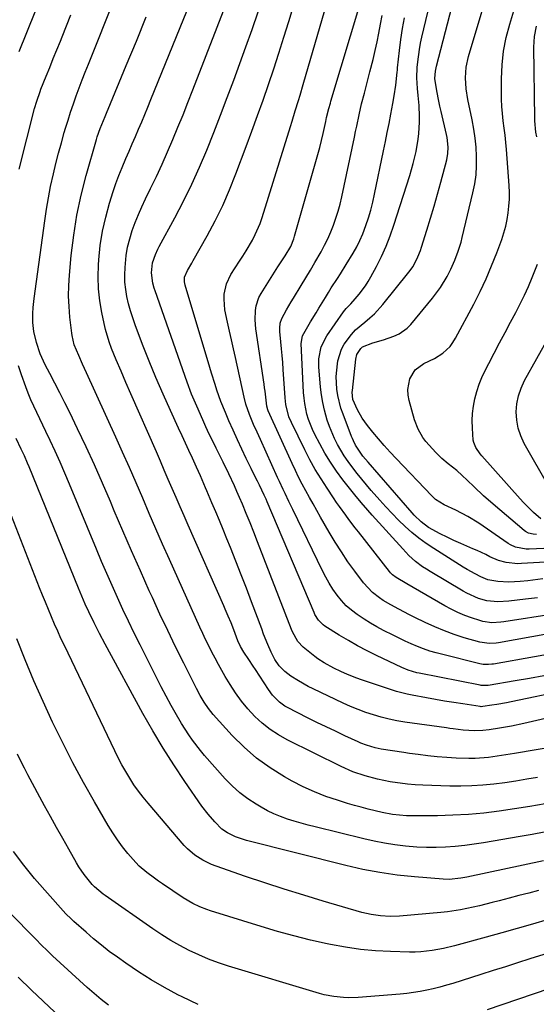
# Model space of a CAD drawing. Units: inches. Extents: x 1890287 to 1895531, y 464307 to 469608.
# Drawn here: x 1890970 to 1891164, y 467960 to 468331 of the extents above; entities that cross this region are included whole.
import ezdxf

# ---------------------------------------------------------------- set-up
doc = ezdxf.new("R2010")
doc.units = ezdxf.units.IN
doc.header["$MEASUREMENT"] = 0
doc.layers.add('7', color=7, linetype='Continuous')
doc.layers.add('8', color=7, linetype='Continuous')

msp = doc.modelspace()

# ---------------------------------------------------------------- linework, layer by layer
at = {"layer": '7', "color": 18}
for points in [[(1891167.42, 468035.75, 1986), (1891161.66, 468034.72, 1986), (1891155.89, 468033.79, 1986), (1891150.1, 468032.94, 1986), (1891144.29, 468032.25, 1986), (1891138.48, 468031.72, 1986), (1891132.64, 468031.42, 1986), (1891126.8, 468031.27, 1986), (1891116.54, 468031.23, 1986), (1891115.21, 468031.25, 1986), (1891112.56, 468031.41, 1986), (1891109.93, 468031.74, 1986), (1891106.02, 468032.49, 1986), (1891103.38, 468033.11, 1986), (1891100.77, 468033.75, 1986), (1891098.17, 468034.43, 1986), (1891095.58, 468035.16, 1986), (1891093.01, 468035.91, 1986), (1891089.25, 468037.06, 1986), (1891084.86, 468038.55, 1986), (1891080.54, 468040.22, 1986), (1891076.34, 468042.16, 1986), (1891072.21, 468044.27, 1986), (1891069.23, 468045.92, 1986), (1891063.86, 468049.24, 1986), (1891058.76, 468052.89, 1986), (1891054.04, 468057.03, 1986), (1891049.58, 468061.49, 1986), (1891042.47, 468069.38, 1986), (1891040.64, 468071.62, 1986), (1891039.03, 468074.02, 1986), (1891037.57, 468076.53, 1986), (1891036.21, 468079.09, 1986), (1891031.35, 468088.68, 1986), (1891028.3, 468094.79, 1986), (1891025.3, 468100.92, 1986), (1891022.39, 468107.09, 1986), (1891019.53, 468113.29, 1986), (1891018.38, 468115.81, 1986), (1891015.02, 468123.31, 1986), (1891011.7, 468130.82, 1986), (1891008.44, 468138.35, 1986), (1891005.22, 468145.91, 1986), (1891003.75, 468149.42, 1986), (1891000.78, 468156.31, 1986), (1890997.74, 468163.18, 1986), (1890994.59, 468170, 1986), (1890991.37, 468176.78, 1986), (1890988.42, 468182.87, 1986), (1890986.6, 468186.58, 1986), (1890984.75, 468190.26, 1986), (1890982.86, 468193.92, 1986), (1890980.94, 468197.57, 1986), (1890979.21, 468200.82, 1986), (1890977.3, 468204.95, 1986), (1890975.9, 468209.27, 1986), (1890974.89, 468213.3, 1986), (1890974.52, 468216.74, 1986), (1890974.57, 468220.18, 1986), (1890974.72, 468222.4, 1986), (1890975.08, 468225.71, 1986), (1890979.04, 468255.04, 1986), (1890979.68, 468259.32, 1986), (1890980.4, 468263.59, 1986), (1890981.23, 468267.83, 1986), (1890982.29, 468272.66, 1986), (1890983.23, 468276.57, 1986), (1890984.22, 468280.47, 1986), (1890985.28, 468284.35, 1986), (1890986.39, 468288.22, 1986), (1890986.86, 468289.79, 1986), (1890987.8, 468292.85, 1986), (1890988.78, 468295.9, 1986), (1890989.82, 468298.93, 1986), (1890990.89, 468301.95, 1986), (1890992, 468304.95, 1986), (1890993.13, 468307.95, 1986), (1890994.29, 468310.94, 1986), (1890995.46, 468313.92, 1986), (1891015.52, 468364.24, 1986)], [(1891187.55, 468127.75, 2008), (1891158.53, 468126.06, 2008), (1891157.05, 468126.03, 2008), (1891152.64, 468126.45, 2008), (1891149.8, 468127.23, 2008), (1891146.58, 468128.67, 2008), (1891145, 468129.47, 2008), (1891141.79, 468130.98, 2008), (1891140.17, 468131.68, 2008), (1891135.59, 468133.62, 2008), (1891133, 468134.79, 2008), (1891130.45, 468136.03, 2008), (1891127.92, 468137.32, 2008), (1891123.52, 468139.67, 2008), (1891120.65, 468141.76, 2008), (1891118.09, 468144.25, 2008), (1891117.29, 468145.14, 2008), (1891100.73, 468164.16, 2008), (1891098.79, 468166.51, 2008), (1891096.03, 468170.56, 2008), (1891095.19, 468172.22, 2008), (1891094.82, 468173.07, 2008), (1891094.47, 468173.93, 2008), (1891091.3, 468182.29, 2008), (1891090.52, 468184.58, 2008), (1891089.34, 468189.25, 2008), (1891088.95, 468191.64, 2008), (1891088.69, 468196.45, 2008), (1891089.18, 468201.23, 2008), (1891089.39, 468202.37, 2008), (1891090.71, 468206.66, 2008), (1891091.76, 468208.63, 2008), (1891094.46, 468212.27, 2008), (1891096.01, 468213.94, 2008), (1891099.45, 468216.92, 2008), (1891101.37, 468218.48, 2008), (1891103.11, 468220.04, 2008), (1891106.27, 468223.5, 2008), (1891116.1, 468235.68, 2008), (1891117.64, 468237.83, 2008), (1891119.46, 468241.38, 2008), (1891120.43, 468243.85, 2008), (1891120.86, 468245.11, 2008), (1891122.89, 468251.49, 2008), (1891124.28, 468255.96, 2008), (1891125.62, 468260.44, 2008), (1891126.88, 468264.95, 2008), (1891128.1, 468269.47, 2008), (1891130.31, 468277.91, 2008), (1891130.75, 468280.27, 2008), (1891130.85, 468282.67, 2008), (1891130.47, 468286.27, 2008), (1891130.23, 468287.45, 2008), (1891128.2, 468296.13, 2008), (1891127.77, 468298.06, 2008), (1891127.36, 468299.99, 2008), (1891126.63, 468303.86, 2008), (1891125.9, 468308.49, 2008), (1891126.09, 468311.22, 2008), (1891126.33, 468312.52, 2008), (1891126.48, 468313.16, 2008), (1891139.07, 468361.51, 2008)], [(1891166.46, 468120.35, 2006), (1891160.82, 468119.62, 2006), (1891158, 468119.31, 2006), (1891153.76, 468119.07, 2006), (1891149.54, 468119.35, 2006), (1891145.86, 468119.93, 2006), (1891143.14, 468121.04, 2006), (1891140.99, 468122.2, 2006), (1891138.01, 468123.87, 2006), (1891136.55, 468124.75, 2006), (1891135.09, 468125.64, 2006), (1891125.46, 468131.7, 2006), (1891122.62, 468133.61, 2006), (1891119.85, 468135.63, 2006), (1891117.2, 468137.8, 2006), (1891114.64, 468140.07, 2006), (1891112.17, 468142.46, 2006), (1891109.75, 468144.89, 2006), (1891107.41, 468147.4, 2006), (1891105.11, 468149.95, 2006), (1891101.94, 468153.58, 2006), (1891100.16, 468155.67, 2006), (1891098.39, 468157.79, 2006), (1891096.67, 468159.93, 2006), (1891094.97, 468162.09, 2006), (1891093.19, 468164.5, 2006), (1891091.78, 468166.56, 2006), (1891089.25, 468170.86, 2006), (1891088.13, 468173.09, 2006), (1891086.2, 468177.68, 2006), (1891085.38, 468180.04, 2006), (1891084.32, 468183.75, 2006), (1891083.66, 468186.62, 2006), (1891083.18, 468189.52, 2006), (1891082.84, 468192.45, 2006), (1891082.19, 468200.03, 2006), (1891082.18, 468203.12, 2006), (1891083.13, 468207.65, 2006), (1891085.22, 468211.76, 2006), (1891091.53, 468220.71, 2006), (1891092.52, 468222, 2006), (1891094.19, 468223.81, 2006), (1891095.83, 468225.64, 2006), (1891097.32, 468227.42, 2006), (1891099.7, 468230.56, 2006), (1891100.75, 468232.22, 2006), (1891101.74, 468233.93, 2006), (1891103.85, 468237.86, 2006), (1891105.73, 468241.62, 2006), (1891107.48, 468245.43, 2006), (1891109.01, 468249.34, 2006), (1891110.4, 468253.31, 2006), (1891116.38, 468272.02, 2006), (1891117.06, 468274.26, 2006), (1891117.7, 468276.52, 2006), (1891118.78, 468281.08, 2006), (1891119.6, 468285.7, 2006), (1891119.85, 468287.81, 2006), (1891120.11, 468292.05, 2006), (1891120.13, 468294.17, 2006), (1891119.91, 468298.41, 2006), (1891119.58, 468302.15, 2006), (1891119.35, 468304.78, 2006), (1891119.07, 468308.72, 2006), (1891119.21, 468312.66, 2006), (1891119.42, 468314.76, 2006), (1891120.06, 468319.45, 2006), (1891120.5, 468321.78, 2006), (1891121, 468324.09, 2006), (1891128.73, 468356.56, 2006)], [(1890969.47, 468318.68, 1982), (1890981.42, 468348.63, 1982)], [(1891166.91, 468083.84, 1996), (1891161.49, 468082.86, 1996), (1891156.06, 468081.93, 1996), (1891145.95, 468080.29, 1996), (1891143.26, 468080.25, 1996), (1891142.88, 468080.31, 1996), (1891119.93, 468084.86, 1996), (1891119.09, 468085.04, 1996), (1891115.81, 468085.99, 1996), (1891113.44, 468086.97, 1996), (1891103.92, 468091.49, 1996), (1891100.33, 468093.27, 1996), (1891096.78, 468095.13, 1996), (1891093.3, 468097.12, 1996), (1891089.86, 468099.18, 1996), (1891084.48, 468102.54, 1996), (1891083.8, 468103.02, 1996), (1891082.04, 468104.78, 1996), (1891080.73, 468106.93, 1996), (1891080.38, 468107.69, 1996), (1891062.78, 468149.28, 1996), (1891062.33, 468150.32, 1996), (1891061.63, 468151.85, 1996), (1891059.85, 468155.52, 1996), (1891059.08, 468157.1, 1996), (1891057.52, 468160.27, 1996), (1891056.75, 468161.85, 1996), (1891054.87, 468165.66, 1996), (1891053.18, 468169.15, 1996), (1891051.53, 468172.67, 1996), (1891049.92, 468176.2, 1996), (1891048.36, 468179.76, 1996), (1891047.01, 468182.88, 1996), (1891045.32, 468187.05, 1996), (1891043.82, 468191.29, 1996), (1891043.13, 468193.43, 1996), (1891041.79, 468197.73, 1996), (1891041.13, 468199.88, 1996), (1891031.89, 468230.78, 1996), (1891031.63, 468231.99, 1996), (1891031.65, 468233.83, 1996), (1891032.74, 468236.32, 1996), (1891034.37, 468239.12, 1996), (1891034.91, 468240.06, 1996), (1891040.16, 468249.37, 1996), (1891043.18, 468255.03, 1996), (1891046.02, 468260.77, 1996), (1891048.6, 468266.65, 1996), (1891050.99, 468272.6, 1996), (1891054.85, 468282.89, 1996), (1891057.01, 468288.72, 1996), (1891059.13, 468294.56, 1996), (1891061.2, 468300.42, 1996), (1891063.24, 468306.29, 1996), (1891065.22, 468312.18, 1996), (1891067.16, 468318.08, 1996), (1891069.04, 468324.01, 1996), (1891070.86, 468329.95, 1996), (1891076.75, 468349.44, 1996)], [(1891172.93, 468069.1, 1992), (1891159.3, 468065.95, 1992), (1891154.75, 468064.99, 1992), (1891150.16, 468064.2, 1992), (1891146.36, 468063.62, 1992), (1891143.96, 468063.3, 1992), (1891140.75, 468063.18, 1992), (1891136.55, 468063.46, 1992), (1891132.73, 468063.91, 1992), (1891131.49, 468064.08, 1992), (1891130.25, 468064.25, 1992), (1891114.61, 468066.46, 1992), (1891111.6, 468066.96, 1992), (1891108.61, 468067.56, 1992), (1891105.65, 468068.31, 1992), (1891102.71, 468069.15, 1992), (1891099.82, 468070.13, 1992), (1891096.95, 468071.19, 1992), (1891094.13, 468072.36, 1992), (1891091.35, 468073.61, 1992), (1891080.09, 468078.95, 1992), (1891078.2, 468079.88, 1992), (1891074.52, 468081.93, 1992), (1891071.7, 468083.7, 1992), (1891069.34, 468085.5, 1992), (1891067.3, 468087.64, 1992), (1891065.6, 468090.07, 1992), (1891064.25, 468092.71, 1992), (1891062.97, 468095.71, 1992), (1891061.42, 468099.58, 1992), (1891060.68, 468101.52, 1992), (1891056.88, 468111.68, 1992), (1891054.95, 468116.8, 1992), (1891052.98, 468121.91, 1992), (1891050.98, 468127, 1992), (1891048.94, 468132.09, 1992), (1891047.58, 468135.45, 1992), (1891046.2, 468138.84, 1992), (1891044.81, 468142.23, 1992), (1891043.39, 468145.6, 1992), (1891041.97, 468148.97, 1992), (1891040.05, 468153.48, 1992), (1891039.58, 468154.59, 1992), (1891037.65, 468159.06, 1992), (1891036.16, 468162.38, 1992), (1891034.59, 468165.77, 1992), (1891033.3, 468168.57, 1992), (1891032.01, 468171.37, 1992), (1891030.71, 468174.17, 1992), (1891029.42, 468176.97, 1992), (1891026.32, 468183.7, 1992), (1891023.56, 468189.84, 1992), (1891020.89, 468196.01, 1992), (1891018.35, 468202.23, 1992), (1891015.88, 468208.48, 1992), (1891013.06, 468215.88, 1992), (1891012.14, 468218.48, 1992), (1891011.3, 468221.11, 1992), (1891010.59, 468223.78, 1992), (1891009.97, 468226.47, 1992), (1891009.52, 468229.19, 1992), (1891009.23, 468231.91, 1992), (1891009.16, 468234.66, 1992), (1891009.25, 468237.41, 1992), (1891009.7, 468241.93, 1992), (1891010.22, 468245.1, 1992), (1891011, 468248.21, 1992), (1891011.95, 468251.29, 1992), (1891013.07, 468254.32, 1992), (1891014.27, 468257.32, 1992), (1891015.57, 468260.28, 1992), (1891016.95, 468263.2, 1992), (1891018.89, 468267.16, 1992), (1891021.07, 468271.71, 1992), (1891023.2, 468276.28, 1992), (1891025.25, 468280.89, 1992), (1891027.24, 468285.52, 1992), (1891029.16, 468290.18, 1992), (1891031.07, 468294.85, 1992), (1891032.94, 468299.54, 1992), (1891034.78, 468304.23, 1992), (1891048.99, 468340.87, 1992)], [(1891178.81, 468093.75, 1998), (1891147.91, 468088.3, 1998), (1891147.28, 468088.2, 1998), (1891146, 468088.09, 1998), (1891144.09, 468088.15, 1998), (1891142.83, 468088.38, 1998), (1891128.83, 468091.83, 1998), (1891126.41, 468092.48, 1998), (1891124.01, 468093.2, 1998), (1891121.64, 468094.03, 1998), (1891119.3, 468094.92, 1998), (1891116.99, 468095.9, 1998), (1891114.69, 468096.91, 1998), (1891112.43, 468097.99, 1998), (1891110.18, 468099.11, 1998), (1891106.56, 468100.97, 1998), (1891104.08, 468102.3, 1998), (1891101.63, 468103.7, 1998), (1891099.23, 468105.19, 1998), (1891096.63, 468106.9, 1998), (1891094.51, 468108.51, 1998), (1891092.52, 468110.25, 1998), (1891090.72, 468112.18, 1998), (1891089.04, 468114.24, 1998), (1891087.52, 468116.44, 1998), (1891086.09, 468118.69, 1998), (1891084.77, 468121.02, 1998), (1891083.55, 468123.39, 1998), (1891072.43, 468146.41, 1998), (1891071.7, 468147.92, 1998), (1891070.96, 468149.43, 1998), (1891069.49, 468152.44, 1998), (1891068.76, 468153.94, 1998), (1891067.33, 468156.98, 1998), (1891066.64, 468158.5, 1998), (1891060.19, 468172.79, 1998), (1891058.97, 468175.5, 1998), (1891057.64, 468178.44, 1998), (1891056.08, 468182.19, 1998), (1891054.77, 468186.03, 1998), (1891054.1, 468188.66, 1998), (1891050.85, 468203.54, 1998), (1891050.12, 468206.87, 1998), (1891049.37, 468210.2, 1998), (1891048.61, 468213.53, 1998), (1891047.84, 468216.85, 1998), (1891046.83, 468221.57, 1998), (1891046.54, 468225.49, 1998), (1891046.61, 468227.46, 1998), (1891047.4, 468231.27, 1998), (1891049.09, 468234.77, 1998), (1891052.35, 468239.78, 1998), (1891053.6, 468241.74, 1998), (1891054.82, 468243.72, 1998), (1891057.17, 468247.73, 1998), (1891058.25, 468249.79, 1998), (1891060.08, 468254.03, 1998), (1891060.84, 468256.22, 1998), (1891071.5, 468290.46, 1998), (1891072.11, 468292.42, 1998), (1891073.34, 468296.35, 1998), (1891074.56, 468300.28, 1998), (1891075.16, 468302.25, 1998), (1891076.32, 468306.2, 1998), (1891087.11, 468343.34, 1998)], [(1891174.99, 468078.3, 1994), (1891154.56, 468074.08, 1994), (1891152.77, 468073.73, 1994), (1891149.16, 468073.09, 1994), (1891147.35, 468072.8, 1994), (1891143.86, 468072.28, 1994), (1891143.33, 468072.26, 1994), (1891142.94, 468072.3, 1994), (1891136.36, 468073.29, 1994), (1891132.95, 468073.83, 1994), (1891129.54, 468074.38, 1994), (1891126.13, 468074.97, 1994), (1891122.73, 468075.58, 1994), (1891117.36, 468076.57, 1994), (1891115.39, 468076.97, 1994), (1891111.48, 468077.98, 1994), (1891109.55, 468078.59, 1994), (1891098.3, 468082.36, 1994), (1891096.52, 468082.99, 1994), (1891093.03, 468084.37, 1994), (1891090.45, 468085.51, 1994), (1891087.9, 468086.72, 1994), (1891084.17, 468088.72, 1994), (1891081.82, 468090.27, 1994), (1891080.7, 468091.12, 1994), (1891076.34, 468094.61, 1994), (1891074.27, 468096.8, 1994), (1891072.33, 468100.36, 1994), (1891071.94, 468101.3, 1994), (1891059.14, 468134.3, 1994), (1891057.74, 468137.84, 1994), (1891056.33, 468141.37, 1994), (1891054.88, 468144.89, 1994), (1891053.41, 468148.4, 1994), (1891052.34, 468150.93, 1994), (1891051.38, 468153.16, 1994), (1891050.39, 468155.38, 1994), (1891048.34, 468159.79, 1994), (1891046.22, 468164.16, 1994), (1891044.05, 468168.52, 1994), (1891043.57, 468169.47, 1994), (1891042.25, 468172.13, 1994), (1891040.96, 468174.8, 1994), (1891039.71, 468177.49, 1994), (1891038.48, 468180.19, 1994), (1891036.22, 468185.27, 1994), (1891035.25, 468187.52, 1994), (1891034.33, 468189.77, 1994), (1891032.61, 468194.35, 1994), (1891020.57, 468228.66, 1994), (1891020.26, 468229.6, 1994), (1891019.73, 468231.51, 1994), (1891019.24, 468235.41, 1994), (1891019.63, 468239.13, 1994), (1891020.7, 468242.29, 1994), (1891021.64, 468244.33, 1994), (1891022.15, 468245.32, 1994), (1891027.98, 468256.13, 1994), (1891031.23, 468262.38, 1994), (1891034.34, 468268.71, 1994), (1891037.24, 468275.13, 1994), (1891040, 468281.61, 1994), (1891042.62, 468288.16, 1994), (1891045.2, 468294.72, 1994), (1891047.71, 468301.31, 1994), (1891050.17, 468307.92, 1994), (1891054.75, 468320.39, 1994), (1891057.1, 468326.95, 1994), (1891059.39, 468333.53, 1994)], [(1891164.17, 468137.07, 2012), (1891162.92, 468137.13, 2012), (1891161.11, 468137.55, 2012), (1891160.02, 468138.11, 2012), (1891159.52, 468138.48, 2012), (1891147.79, 468148.37, 2012), (1891144.13, 468151.59, 2012), (1891140.61, 468154.95, 2012), (1891138.04, 468157.48, 2012), (1891136.19, 468159.21, 2012), (1891134.1, 468161.03, 2012), (1891130.86, 468163.61, 2012), (1891128.53, 468165.65, 2012), (1891126.22, 468167.88, 2012), (1891124.92, 468169.2, 2012), (1891122.5, 468172.01, 2012), (1891121.39, 468173.5, 2012), (1891119.54, 468176.68, 2012), (1891118.25, 468180.13, 2012), (1891116.22, 468187.42, 2012), (1891115.84, 468189.47, 2012), (1891115.71, 468191.51, 2012), (1891116.42, 468195.56, 2012), (1891118.43, 468198.98, 2012), (1891121.68, 468201.27, 2012), (1891125.69, 468203.21, 2012), (1891128.84, 468205.25, 2012), (1891131.56, 468207.76, 2012), (1891132.67, 468209.23, 2012), (1891133.66, 468210.81, 2012), (1891140.52, 468223.68, 2012), (1891142.91, 468228.39, 2012), (1891145.17, 468233.16, 2012), (1891147.22, 468238.01, 2012), (1891149.15, 468242.93, 2012), (1891151.01, 468247.99, 2012), (1891151.82, 468250.44, 2012), (1891152.52, 468252.92, 2012), (1891153.06, 468255.44, 2012), (1891153.49, 468257.98, 2012), (1891153.76, 468260.55, 2012), (1891153.92, 468263.12, 2012), (1891153.91, 468265.69, 2012), (1891153.81, 468268.27, 2012), (1891152.81, 468281.77, 2012), (1891152.58, 468284.49, 2012), (1891152.31, 468287.19, 2012), (1891151.99, 468289.89, 2012), (1891151.63, 468292.59, 2012), (1891151.3, 468295.29, 2012), (1891151.05, 468297.99, 2012), (1891150.93, 468300.7, 2012), (1891150.88, 468303.42, 2012), (1891150.92, 468308.44, 2012), (1891151.18, 468313.63, 2012), (1891151.74, 468318.79, 2012), (1891152.75, 468323.87, 2012), (1891154.05, 468328.91, 2012), (1891155.59, 468333.96, 2012)], [(1890969.43, 468274.41, 1984), (1890975.22, 468297.26, 1984), (1890976, 468300, 1984), (1890977.25, 468303.59, 1984), (1890977.59, 468304.47, 1984), (1890979.55, 468309.34, 1984), (1890980.89, 468312.66, 1984), (1890982.23, 468315.97, 1984), (1890983.57, 468319.28, 1984), (1890984.92, 468322.59, 1984), (1890985.57, 468324.18, 1984), (1890987.23, 468328.28, 1984), (1890988.86, 468332.4, 1984)], [(1891164.53, 468045.68, 1988), (1891160.44, 468044.95, 1988), (1891156.33, 468044.27, 1988), (1891152.21, 468043.67, 1988), (1891148.08, 468043.13, 1988), (1891143.94, 468042.72, 1988), (1891139.8, 468042.45, 1988), (1891135.65, 468042.37, 1988), (1891131.49, 468042.41, 1988), (1891121.31, 468042.77, 1988), (1891118.45, 468042.93, 1988), (1891115.59, 468043.16, 1988), (1891112.75, 468043.5, 1988), (1891109.92, 468043.92, 1988), (1891109.04, 468044.06, 1988), (1891104.29, 468045, 1988), (1891099.6, 468046.21, 1988), (1891095.02, 468047.76, 1988), (1891090.59, 468049.71, 1988), (1891070.29, 468059.78, 1988), (1891066.98, 468061.63, 1988), (1891063.82, 468063.69, 1988), (1891060.88, 468066.06, 1988), (1891058.1, 468068.63, 1988), (1891055.53, 468071.44, 1988), (1891053.1, 468074.36, 1988), (1891050.88, 468077.44, 1988), (1891048.81, 468080.63, 1988), (1891047, 468083.65, 1988), (1891045.67, 468085.9, 1988), (1891044.38, 468088.17, 1988), (1891043.13, 468090.47, 1988), (1891041.92, 468092.79, 1988), (1891040.74, 468095.13, 1988), (1891039.59, 468097.48, 1988), (1891038.48, 468099.84, 1988), (1891037.39, 468102.22, 1988), (1891025.96, 468127.68, 1988), (1891023.41, 468133.42, 1988), (1891020.87, 468139.16, 1988), (1891018.37, 468144.92, 1988), (1891015.89, 468150.69, 1988), (1891013.4, 468156.45, 1988), (1891010.89, 468162.21, 1988), (1891008.33, 468167.94, 1988), (1891005.75, 468173.67, 1988), (1890994.74, 468197.85, 1988), (1890993.28, 468201.07, 1988), (1890991.83, 468204.28, 1988), (1890990.16, 468208.36, 1988), (1890989.33, 468211.8, 1988), (1890989.2, 468212.68, 1988), (1890988.5, 468218.79, 1988), (1890988.17, 468222.73, 1988), (1890988, 468226.66, 1988), (1890988.08, 468230.6, 1988), (1890988.33, 468234.55, 1988), (1890989.03, 468241.94, 1988), (1890989.96, 468249.55, 1988), (1890991.16, 468257.1, 1988), (1890992.77, 468264.57, 1988), (1890994.65, 468272, 1988), (1890998.48, 468285.52, 1988), (1890998.79, 468286.54, 1988), (1890999.94, 468289.76, 1988), (1891001.81, 468294.24, 1988), (1891002.57, 468296.04, 1988), (1891002.94, 468296.94, 1988), (1891009.74, 468313.42, 1988), (1891013.51, 468322.56, 1988), (1891017.26, 468331.7, 1988)], [(1891171.32, 468107.23, 2002), (1891151.82, 468104.16, 2002), (1891150.68, 468104.02, 2002), (1891147.25, 468103.86, 2002), (1891143.88, 468104.33, 2002), (1891142.78, 468104.64, 2002), (1891139.69, 468105.67, 2002), (1891137.1, 468106.62, 2002), (1891134.54, 468107.68, 2002), (1891132.06, 468108.88, 2002), (1891129.62, 468110.19, 2002), (1891115.28, 468118.44, 2002), (1891111.29, 468120.81, 2002), (1891109.95, 468121.83, 2002), (1891109.16, 468122.62, 2002), (1891108.8, 468123.05, 2002), (1891097.1, 468137.97, 2002), (1891095.88, 468139.53, 2002), (1891093.48, 468142.68, 2002), (1891092.3, 468144.27, 2002), (1891089.99, 468147.49, 2002), (1891088.86, 468149.11, 2002), (1891087.74, 468150.75, 2002), (1891085.29, 468154.4, 2002), (1891083.03, 468157.9, 2002), (1891080.87, 468161.47, 2002), (1891078.85, 468165.11, 2002), (1891076.93, 468168.82, 2002), (1891071.86, 468179.09, 2002), (1891070.92, 468181.3, 2002), (1891069.77, 468185.97, 2002), (1891069.62, 468187.17, 2002), (1891069.51, 468188.37, 2002), (1891068.78, 468199.12, 2002), (1891068.6, 468201.71, 2002), (1891068.39, 468204.3, 2002), (1891068.17, 468206.89, 2002), (1891067.93, 468209.47, 2002), (1891067.54, 468213.41, 2002), (1891067.47, 468214.64, 2002), (1891067.61, 468216.48, 2002), (1891068.22, 468218.19, 2002), (1891070.07, 468221.55, 2002), (1891071.76, 468224.47, 2002), (1891072.63, 468225.92, 2002), (1891075.51, 468230.62, 2002), (1891077.26, 468233.52, 2002), (1891079, 468236.43, 2002), (1891080.72, 468239.36, 2002), (1891083.04, 468243.37, 2002), (1891084.36, 468245.8, 2002), (1891085.59, 468248.27, 2002), (1891086.71, 468250.8, 2002), (1891087.73, 468253.37, 2002), (1891088.64, 468255.99, 2002), (1891089.47, 468258.62, 2002), (1891090.18, 468261.29, 2002), (1891090.81, 468263.99, 2002), (1891095.58, 468286.48, 2002), (1891096.02, 468288.56, 2002), (1891096.46, 468290.63, 2002), (1891097.35, 468294.79, 2002), (1891098.3, 468298.93, 2002), (1891099.34, 468302.98, 2002), (1891100.42, 468307.02, 2002), (1891100.94, 468309.04, 2002), (1891101.45, 468311.07, 2002), (1891102.59, 468315.7, 2002), (1891103.37, 468318.99, 2002), (1891104.11, 468322.29, 2002), (1891104.8, 468325.6, 2002), (1891105.45, 468328.92, 2002), (1891106.06, 468332.25, 2002)], [(1891164.51, 468113.26, 2004), (1891160, 468112.68, 2004), (1891153.75, 468111.9, 2004), (1891149.58, 468111.67, 2004), (1891145.44, 468112.06, 2004), (1891142.34, 468112.97, 2004), (1891137.89, 468114.94, 2004), (1891136.47, 468115.73, 2004), (1891124.08, 468123.05, 2004), (1891122.66, 468123.94, 2004), (1891121.26, 468124.87, 2004), (1891118.59, 468126.91, 2004), (1891116.08, 468129.15, 2004), (1891113.75, 468131.57, 2004), (1891102.26, 468144.31, 2004), (1891100.59, 468146.18, 2004), (1891098.12, 468149, 2004), (1891095.74, 468151.91, 2004), (1891091.27, 468157.61, 2004), (1891088.87, 468160.85, 2004), (1891086.6, 468164.17, 2004), (1891084.5, 468167.6, 2004), (1891082.54, 468171.12, 2004), (1891080.7, 468174.62, 2004), (1891079.81, 468176.47, 2004), (1891078.32, 468180.3, 2004), (1891077.73, 468182.27, 2004), (1891076.89, 468186.3, 2004), (1891076.64, 468188.34, 2004), (1891076.48, 468190.39, 2004), (1891075.54, 468208.9, 2004), (1891076.07, 468211.72, 2004), (1891078.07, 468215.21, 2004), (1891079.11, 468216.95, 2004), (1891081.19, 468220.41, 2004), (1891082.23, 468222.15, 2004), (1891084.68, 468226.21, 2004), (1891085.77, 468227.99, 2004), (1891086.88, 468229.76, 2004), (1891089.16, 468233.26, 2004), (1891090.3, 468235, 2004), (1891092.54, 468238.53, 2004), (1891095.11, 468242.77, 2004), (1891096.45, 468245.16, 2004), (1891097.68, 468247.6, 2004), (1891098.76, 468250.11, 2004), (1891099.94, 468253.24, 2004), (1891100.89, 468256.13, 2004), (1891101.75, 468259.05, 2004), (1891102.51, 468262, 2004), (1891103.18, 468264.97, 2004), (1891106.56, 468281.33, 2004), (1891107.26, 468284.76, 2004), (1891107.95, 468288.19, 2004), (1891108.63, 468291.62, 2004), (1891109.3, 468295.06, 2004), (1891110.08, 468299.13, 2004), (1891110.58, 468301.94, 2004), (1891111.19, 468305.96, 2004), (1891111.67, 468310.88, 2004), (1891111.75, 468311.7, 2004), (1891111.83, 468312.52, 2004), (1891112.57, 468319.09, 2004), (1891113.09, 468323.18, 2004), (1891113.68, 468327.26, 2004), (1891114.4, 468331.32, 2004)], [(1891164.2, 468286.63, 2014), (1891163.91, 468288.33, 2014), (1891163.53, 468292.6, 2014), (1891163.51, 468293.46, 2014), (1891163.16, 468320.23, 2014), (1891163.21, 468322.25, 2014), (1891163.37, 468324.26, 2014), (1891164.1, 468328.22, 2014)], [(1891165.74, 468142.9, 2014), (1891163.03, 468145.28, 2014), (1891161.71, 468146.51, 2014), (1891159.16, 468149.08, 2014), (1891157.93, 468150.41, 2014), (1891143.53, 468166.56, 2014), (1891142.9, 468167.32, 2014), (1891141.27, 468169.78, 2014), (1891140.54, 468171.59, 2014), (1891140.33, 468172.53, 2014), (1891140, 468177.07, 2014), (1891139.95, 468179.83, 2014), (1891140.06, 468182.57, 2014), (1891140.4, 468185.3, 2014), (1891140.9, 468188.02, 2014), (1891141.65, 468190.83, 2014), (1891142.51, 468193.5, 2014), (1891143.57, 468196.1, 2014), (1891144.77, 468198.65, 2014), (1891146.18, 468201.38, 2014), (1891148.19, 468205.26, 2014), (1891150.22, 468209.12, 2014), (1891152.28, 468212.97, 2014), (1891154.35, 468216.82, 2014), (1891156.34, 468220.49, 2014), (1891158.02, 468223.73, 2014), (1891159.63, 468227.01, 2014), (1891161.11, 468230.34, 2014), (1891162.51, 468233.71, 2014), (1891163.71, 468236.76, 2014), (1891164.44, 468238.64, 2014)], [(1891168.83, 468154.86, 2016), (1891159.48, 468171.3, 2016), (1891158.17, 468174.1, 2016), (1891157.18, 468176.99, 2016), (1891156.66, 468180, 2016), (1891156.45, 468183.09, 2016), (1891156.73, 468186.18, 2016), (1891157.31, 468189.2, 2016), (1891158.32, 468192.09, 2016), (1891159.63, 468194.9, 2016), (1891168.9, 468211.42, 2016)], [(1891166.99, 468025.11, 1984), (1891162.46, 468024.26, 1984), (1891157.92, 468023.44, 1984), (1891144.22, 468021.07, 1984), (1891140.66, 468020.51, 1984), (1891137.09, 468020.04, 1984), (1891133.5, 468019.68, 1984), (1891129.91, 468019.41, 1984), (1891126.31, 468019.28, 1984), (1891122.71, 468019.27, 1984), (1891119.12, 468019.43, 1984), (1891114.78, 468019.79, 1984), (1891110.83, 468020.28, 1984), (1891106.89, 468020.88, 1984), (1891102.99, 468021.64, 1984), (1891099.11, 468022.52, 1984), (1891080.85, 468027.03, 1984), (1891078.2, 468027.71, 1984), (1891075.57, 468028.43, 1984), (1891072.95, 468029.2, 1984), (1891070.34, 468030, 1984), (1891067.78, 468030.92, 1984), (1891065.26, 468031.94, 1984), (1891062.83, 468033.14, 1984), (1891060.44, 468034.45, 1984), (1891058.58, 468035.56, 1984), (1891055.42, 468037.64, 1984), (1891052.41, 468039.91, 1984), (1891049.62, 468042.45, 1984), (1891046.98, 468045.16, 1984), (1891039.22, 468053.94, 1984), (1891037.62, 468055.81, 1984), (1891034.62, 468059.71, 1984), (1891033.21, 468061.73, 1984), (1891030.56, 468065.88, 1984), (1891028.09, 468070.14, 1984), (1891026.65, 468072.74, 1984), (1891024.76, 468076.2, 1984), (1891022.9, 468079.68, 1984), (1891021.09, 468083.19, 1984), (1891019.3, 468086.71, 1984), (1891014.9, 468095.51, 1984), (1891012.71, 468099.94, 1984), (1891010.56, 468104.39, 1984), (1891008.45, 468108.86, 1984), (1891006.38, 468113.35, 1984), (1891004.36, 468117.85, 1984), (1891002.37, 468122.38, 1984), (1891000.43, 468126.92, 1984), (1890998.52, 468131.48, 1984), (1890988.39, 468155.96, 1984), (1890986.63, 468160.1, 1984), (1890984.83, 468164.23, 1984), (1890982.96, 468168.32, 1984), (1890981.04, 468172.39, 1984), (1890979.42, 468175.74, 1984), (1890978.28, 468178.12, 1984), (1890977.15, 468180.51, 1984), (1890976.04, 468182.9, 1984), (1890974.93, 468185.3, 1984), (1890973.86, 468187.71, 1984), (1890972.84, 468190.14, 1984), (1890971.88, 468192.6, 1984), (1890970.3, 468197.01, 1984), (1890969.1, 468200.47, 1984)], [(1891166.73, 468014.35, 1982), (1891137.84, 468008.21, 1982), (1891135.64, 468007.8, 1982), (1891131.19, 468007.33, 1982), (1891128.95, 468007.4, 1982), (1891118.14, 468008.27, 1982), (1891111.64, 468008.96, 1982), (1891105.17, 468009.87, 1982), (1891098.77, 468011.09, 1982), (1891092.39, 468012.54, 1982), (1891055.02, 468022, 1982), (1891054.16, 468022.23, 1982), (1891050.78, 468023.29, 1982), (1891047.76, 468024.82, 1982), (1891045.72, 468026.24, 1982), (1891042.99, 468028.93, 1982), (1891040.48, 468031.83, 1982), (1891038.18, 468034.91, 1982), (1891031.79, 468044.11, 1982), (1891027.61, 468050.35, 1982), (1891023.56, 468056.68, 1982), (1891019.72, 468063.13, 1982), (1891016.01, 468069.67, 1982), (1891001.76, 468095.83, 1982), (1890999.64, 468099.81, 1982), (1890997.61, 468103.83, 1982), (1890995.64, 468107.89, 1982), (1890994.27, 468110.86, 1982), (1890992.96, 468113.86, 1982), (1890991.7, 468116.89, 1982), (1890973.15, 468162.52, 1982), (1890972.58, 468163.9, 1982), (1890971.37, 468166.64, 1982), (1890970.2, 468169.11, 1982), (1890968.34, 468173.1, 1982)], [(1891168.48, 467992.25, 1978), (1891162.67, 467990.52, 1978), (1891156.86, 467988.82, 1978), (1891151.03, 467987.19, 1978), (1891145.19, 467985.58, 1978), (1891133.23, 467982.37, 1978), (1891129.06, 467981.36, 1978), (1891124.85, 467980.57, 1978), (1891120.6, 467980.07, 1978), (1891118.46, 467979.99, 1978), (1891116.32, 467979.98, 1978), (1891109.2, 467980.16, 1978), (1891103.52, 467980.46, 1978), (1891097.86, 467980.97, 1978), (1891092.23, 467981.79, 1978), (1891086.63, 467982.81, 1978), (1891085.27, 467983.1, 1978), (1891079.03, 467984.51, 1978), (1891072.82, 467986.04, 1978), (1891066.66, 467987.74, 1978), (1891060.53, 467989.55, 1978), (1891041.37, 467995.49, 1978), (1891040.02, 467995.94, 1978), (1891037.39, 467996.99, 1978), (1891034.83, 467998.24, 1978), (1891031.18, 468000.42, 1978), (1891023.37, 468005.64, 1978), (1891021.86, 468006.68, 1978), (1891020.36, 468007.74, 1978), (1891017.41, 468009.93, 1978), (1891014.63, 468012.32, 1978), (1891013.35, 468013.62, 1978), (1891010.34, 468017.08, 1978), (1891008.33, 468019.57, 1978), (1891006.41, 468022.14, 1978), (1891004.63, 468024.8, 1978), (1891002.94, 468027.53, 1978), (1890997.72, 468036.5, 1978), (1890993.59, 468043.81, 1978), (1890989.59, 468051.2, 1978), (1890985.79, 468058.69, 1978), (1890982.11, 468066.24, 1978), (1890982, 468066.48, 1978), (1890978.45, 468074.24, 1978), (1890974.99, 468082.04, 1978), (1890971.69, 468089.91, 1978), (1890968.48, 468097.81, 1978)], [(1891166.92, 467979.04, 1976), (1891161.62, 467977.38, 1976), (1891157, 467975.92, 1976), (1891152.39, 467974.47, 1976), (1891147.77, 467973.01, 1976), (1891143.16, 467971.55, 1976), (1891132.61, 467968.21, 1976), (1891130.18, 467967.48, 1976), (1891127.74, 467966.8, 1976), (1891125.28, 467966.19, 1976), (1891122.8, 467965.64, 1976), (1891120.31, 467965.17, 1976), (1891117.81, 467964.76, 1976), (1891115.3, 467964.44, 1976), (1891112.78, 467964.19, 1976), (1891096.98, 467962.93, 1976), (1891093.32, 467962.8, 1976), (1891091.49, 467962.86, 1976), (1891087.85, 467963.22, 1976), (1891084.26, 467963.92, 1976), (1891082.49, 467964.4, 1976), (1891048.23, 467974.71, 1976), (1891044.44, 467975.96, 1976), (1891040.71, 467977.33, 1976), (1891037.05, 467978.89, 1976), (1891033.44, 467980.58, 1976), (1891029.91, 467982.43, 1976), (1891026.45, 467984.39, 1976), (1891023.07, 467986.5, 1976), (1891019.75, 467988.71, 1976), (1891001.8, 468001.27, 1976), (1891001.07, 468001.79, 1976), (1890997.75, 468004.51, 1976), (1890997.16, 468005.09, 1976), (1890996.94, 468005.34, 1976), (1890993.89, 468009.15, 1976), (1890991.92, 468012, 1976), (1890991.03, 468013.49, 1976), (1890988.1, 468018.63, 1976), (1890985.79, 468022.71, 1976), (1890983.5, 468026.81, 1976), (1890981.23, 468030.92, 1976), (1890978.99, 468035.04, 1976), (1890972.72, 468046.6, 1976), (1890971.37, 468049.17, 1976), (1890970.05, 468051.75, 1976), (1890968.78, 468054.36, 1976)], [(1891036.73, 467960.23, 1974), (1891030.74, 467963.09, 1974), (1891029.1, 467963.93, 1974), (1891024.07, 467966.64, 1974), (1891019.12, 467969.49, 1974), (1891014.3, 467972.56, 1974), (1891009.56, 467975.76, 1974), (1891006.39, 467978.01, 1974), (1891003.34, 467980.25, 1974), (1891000.35, 467982.55, 1974), (1890997.43, 467984.95, 1974), (1890994.57, 467987.41, 1974), (1890989.95, 467991.52, 1974), (1890988.93, 467992.45, 1974), (1890986.96, 467994.41, 1974), (1890986.02, 467995.44, 1974), (1890975.2, 468007.69, 1974), (1890971.11, 468012.66, 1974), (1890967.25, 468017.79, 1974)], [(1891002.97, 467960.04, 1972), (1891000.23, 467962.18, 1972), (1890997.58, 467964.42, 1972), (1890994.98, 467966.72, 1972), (1890982.01, 467978.61, 1972), (1890980.22, 467980.29, 1972), (1890977.61, 467982.86, 1972), (1890975.88, 467984.59, 1972), (1890975.02, 467985.46, 1972), (1890948.87, 468011.94, 1972)], [(1891168.77, 467966.13, 1974), (1891145.61, 467958.26, 1974)]]:
    msp.add_polyline3d(points, dxfattribs=at)
at = {"layer": '8', "color": 18}
for points in [[(1891172.16, 468057.45, 1990), (1891155.87, 468054.64, 1990), (1891150.96, 468053.86, 1990), (1891146.03, 468053.21, 1990), (1891141.08, 468052.82, 1990), (1891138.6, 468052.79, 1990), (1891133.91, 468052.92, 1990), (1891130.33, 468053.13, 1990), (1891126.75, 468053.4, 1990), (1891123.19, 468053.78, 1990), (1891119.63, 468054.23, 1990), (1891116.36, 468054.69, 1990), (1891114.19, 468055, 1990), (1891109.88, 468055.66, 1990), (1891105.66, 468056.35, 1990), (1891103.43, 468056.8, 1990), (1891100.17, 468057.78, 1990), (1891098.05, 468058.6, 1990), (1891097.01, 468059.05, 1990), (1891091.99, 468061.35, 1990), (1891088.46, 468063, 1990), (1891084.94, 468064.67, 1990), (1891081.44, 468066.38, 1990), (1891077.95, 468068.11, 1990), (1891070.43, 468071.9, 1990), (1891069.35, 468072.51, 1990), (1891067.33, 468073.96, 1990), (1891064.72, 468076.65, 1990), (1891063.25, 468078.67, 1990), (1891058.35, 468086.23, 1990), (1891057.52, 468087.5, 1990), (1891055.84, 468090.03, 1990), (1891053.96, 468092.81, 1990), (1891052.71, 468094.87, 1990), (1891051.72, 468097.07, 1990), (1891050.2, 468101.11, 1990), (1891049.16, 468103.74, 1990), (1891048.07, 468106.35, 1990), (1891046.96, 468108.95, 1990), (1891046.39, 468110.25, 1990), (1891033, 468140.59, 1990), (1891031.5, 468144.02, 1990), (1891030, 468147.45, 1990), (1891028.5, 468150.88, 1990), (1891027.02, 468154.32, 1990), (1891025.53, 468157.76, 1990), (1891024.04, 468161.2, 1990), (1891022.55, 468164.64, 1990), (1891021.05, 468168.07, 1990), (1891011.47, 468189.93, 1990), (1891009.61, 468194.18, 1990), (1891007.75, 468198.42, 1990), (1891005.93, 468202.68, 1990), (1891004.2, 468206.98, 1990), (1891003.3, 468209.44, 1990), (1891001.91, 468214.06, 1990), (1891001.35, 468216.41, 1990), (1891000.47, 468220.52, 1990), (1890999.72, 468224.95, 1990), (1890999.21, 468229.41, 1990), (1890999.09, 468233.89, 1990), (1890999.22, 468238.38, 1990), (1890999.36, 468240.28, 1990), (1890999.94, 468245.71, 1990), (1891000.77, 468251.08, 1990), (1891001.98, 468256.39, 1990), (1891003.44, 468261.64, 1990), (1891004.82, 468265.98, 1990), (1891005.84, 468269.03, 1990), (1891006.93, 468272.05, 1990), (1891008.12, 468275.04, 1990), (1891009.55, 468278.38, 1990), (1891010.77, 468281.14, 1990), (1891011.98, 468283.9, 1990), (1891013.18, 468286.67, 1990), (1891014.37, 468289.44, 1990), (1891015.55, 468292.21, 1990), (1891016.72, 468294.99, 1990), (1891017.87, 468297.78, 1990), (1891019.01, 468300.57, 1990), (1891043.51, 468360.97, 1990)], [(1891180.55, 468132.32, 2010), (1891161.31, 468131.55, 2010), (1891160.28, 468131.55, 2010), (1891156.24, 468132.25, 2010), (1891154.37, 468133.09, 2010), (1891153.5, 468133.62, 2010), (1891142.41, 468141.22, 2010), (1891138.21, 468143.85, 2010), (1891133.81, 468146.11, 2010), (1891129.32, 468148.22, 2010), (1891126.07, 468150.22, 2010), (1891124.66, 468151.5, 2010), (1891111.3, 468165.57, 2010), (1891109.03, 468168.01, 2010), (1891106.81, 468170.48, 2010), (1891104.63, 468173, 2010), (1891102.5, 468175.55, 2010), (1891100.53, 468177.95, 2010), (1891098.45, 468180.82, 2010), (1891096.69, 468183.89, 2010), (1891095.02, 468187.77, 2010), (1891094.76, 468190.52, 2010), (1891094.81, 468191.21, 2010), (1891096.09, 468202.95, 2010), (1891096.52, 468204.72, 2010), (1891097.97, 468207, 2010), (1891098.64, 468207.58, 2010), (1891102.51, 468209.04, 2010), (1891106.48, 468210.26, 2010), (1891110.42, 468211.59, 2010), (1891112.38, 468212.45, 2010), (1891115.5, 468214.62, 2010), (1891116.85, 468216.01, 2010), (1891125.03, 468225.95, 2010), (1891127.94, 468229.88, 2010), (1891130.44, 468234.09, 2010), (1891131.86, 468236.85, 2010), (1891133.36, 468240.14, 2010), (1891134.65, 468243.51, 2010), (1891135.72, 468246.96, 2010), (1891136.18, 468248.71, 2010), (1891140.2, 468265.45, 2010), (1891140.87, 468268.85, 2010), (1891141.36, 468272.26, 2010), (1891141.56, 468275.71, 2010), (1891141.58, 468279.17, 2010), (1891141.37, 468282.64, 2010), (1891141.04, 468286.09, 2010), (1891140.52, 468289.51, 2010), (1891139.88, 468292.93, 2010), (1891138.24, 468300.56, 2010), (1891137.6, 468304.62, 2010), (1891137.39, 468308.72, 2010), (1891137.69, 468312.8, 2010), (1891138.57, 468316.8, 2010), (1891148.38, 468349.95, 2010)], [(1891187.49, 468102.99, 2000), (1891149.87, 468096.28, 2000), (1891148.98, 468096.15, 2000), (1891146.31, 468095.98, 2000), (1891142.8, 468096.49, 2000), (1891136.92, 468098.2, 2000), (1891133.16, 468099.4, 2000), (1891129.45, 468100.73, 2000), (1891125.81, 468102.25, 2000), (1891122.23, 468103.91, 2000), (1891118.34, 468105.82, 2000), (1891116.33, 468106.83, 2000), (1891112.33, 468108.91, 2000), (1891109.34, 468110.54, 2000), (1891106.46, 468112.26, 2000), (1891105.07, 468113.19, 2000), (1891102.39, 468115.2, 2000), (1891098.98, 468118.83, 2000), (1891095.72, 468123.22, 2000), (1891093.15, 468126.8, 2000), (1891090.67, 468130.44, 2000), (1891088.32, 468134.17, 2000), (1891086.05, 468137.95, 2000), (1891082.83, 468143.56, 2000), (1891081.42, 468146.03, 2000), (1891080.01, 468148.51, 2000), (1891078.62, 468150.99, 2000), (1891077.24, 468153.48, 2000), (1891075.9, 468155.99, 2000), (1891074.6, 468158.52, 2000), (1891073.36, 468161.08, 2000), (1891072.15, 468163.66, 2000), (1891063.17, 468183.53, 2000), (1891063.03, 468183.87, 2000), (1891062.62, 468185.29, 2000), (1891062.46, 468186.39, 2000), (1891061.95, 468190.92, 2000), (1891061.77, 468192.23, 2000), (1891061.59, 468193.54, 2000), (1891058.52, 468214.35, 2000), (1891058.21, 468217.8, 2000), (1891058.3, 468221.26, 2000), (1891058.57, 468222.96, 2000), (1891059.65, 468226.16, 2000), (1891060.46, 468227.67, 2000), (1891066.78, 468237.65, 2000), (1891068.06, 468239.61, 2000), (1891069.55, 468241.78, 2000), (1891071.61, 468245.35, 2000), (1891072.76, 468248.21, 2000), (1891073.07, 468249.2, 2000), (1891081.12, 468277.35, 2000), (1891081.84, 468279.95, 2000), (1891082.53, 468282.56, 2000), (1891083.18, 468285.18, 2000), (1891083.8, 468287.81, 2000), (1891084.83, 468292.38, 2000), (1891085.14, 468293.78, 2000), (1891085.96, 468297.24, 2000), (1891086.54, 468299.28, 2000), (1891086.74, 468299.96, 2000), (1891097.97, 468337.42, 2000)], [(1891164.9, 468003.09, 1980), (1891161.18, 468002.18, 1980), (1891157.48, 468001.25, 1980), (1891153.78, 468000.29, 1980), (1891150.09, 467999.3, 1980), (1891147.47, 467998.59, 1980), (1891142.69, 467997.38, 1980), (1891137.88, 467996.31, 1980), (1891135.46, 467995.85, 1980), (1891130.6, 467995.14, 1980), (1891128.15, 467994.89, 1980), (1891112.57, 467993.54, 1980), (1891108.99, 467993.39, 1980), (1891105.42, 467993.56, 1980), (1891101.89, 467994.05, 1980), (1891098.41, 467994.89, 1980), (1891083.87, 467999.12, 1980), (1891076.52, 468001.33, 1980), (1891069.18, 468003.61, 1980), (1891061.89, 468006, 1980), (1891054.61, 468008.46, 1980), (1891043.53, 468012.31, 1980), (1891041.84, 468012.96, 1980), (1891038.58, 468014.5, 1980), (1891035.52, 468016.42, 1980), (1891032.79, 468018.75, 1980), (1891031.55, 468020.06, 1980), (1891017.9, 468035.94, 1980), (1891016.05, 468038.21, 1980), (1891014.27, 468040.53, 1980), (1891012.6, 468042.93, 1980), (1891011, 468045.38, 1980), (1891009.5, 468047.9, 1980), (1891008.06, 468050.45, 1980), (1891006.7, 468053.04, 1980), (1891005.39, 468055.66, 1980), (1890986.41, 468095.24, 1980), (1890985.15, 468097.92, 1980), (1890983.91, 468100.62, 1980), (1890982.71, 468103.32, 1980), (1890981.54, 468106.04, 1980), (1890980.39, 468108.78, 1980), (1890979.27, 468111.51, 1980), (1890978.16, 468114.26, 1980), (1890977.07, 468117.02, 1980), (1890963.01, 468153.1, 1980)], [(1890998.27, 467942.87, 1970), (1890974.05, 467965.69, 1970), (1890972.78, 467966.9, 1970), (1890970.27, 467969.35, 1970), (1890969.03, 467970.59, 1970)]]:
    msp.add_polyline3d(points, dxfattribs=at)

doc.saveas('drawing.dxf')
